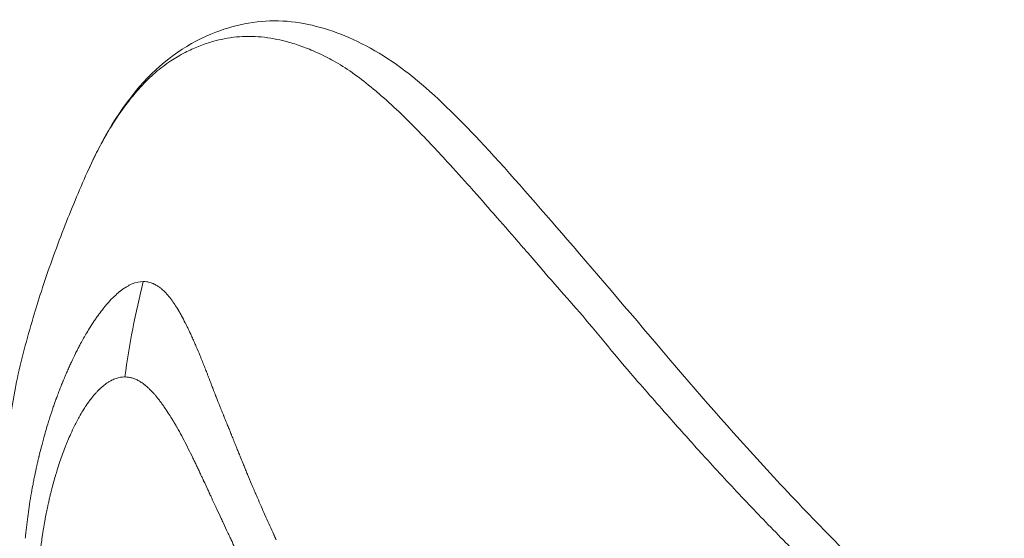
# Model space of a CAD drawing. Units: millimetres. Extents: x -2509 to 7778, y -4707 to 8421.
# Drawn here: x -662 to -633, y 2205 to 2220 of the extents above; entities that cross this region are included whole.
import ezdxf

# ---------------------------------------------------------------- set-up
doc = ezdxf.new("R2010")
doc.units = ezdxf.units.MM
doc.header["$LTSCALE"] = 1000
doc.layers.add('1 EQUIPMENT', color=7, linetype='Continuous', lineweight=18)

# ---------------------------------------------------------------- blocks, each defined once
blk = doc.blocks.new('SGM 1007A')
at = {"layer": '1 EQUIPMENT', "color": 0, "linetype": 'Continuous', "lineweight": 0}
blk.add_ellipse((-650.314, 2208.626), major_axis=(-2.089, -14.466), ratio=0.577288, start_param=-1.751302, end_param=-1.556453, dxfattribs=at)
at = {"layer": '1 EQUIPMENT', "color": 0, "linetype": 'Continuous', "lineweight": 0, "extrusion": (0, 0, -1)}
blk.add_ellipse((-629.272, 2142.849), major_axis=(31.568, -63.721), ratio=0.111572, start_param=2.961912, end_param=2.966839, dxfattribs=at)
at = {"layer": '1 EQUIPMENT', "color": 0, "linetype": 'Continuous', "lineweight": 0}
for points, knots in [([(-659.793, 2215.591), (-659.357, 2216.571), (-658.821, 2217.486), (-657.54, 2218.898), (-656.801, 2219.394), (-655.426, 2219.923), (-654.752, 2220.051), (-653.422, 2219.975), (-652.78, 2219.798), (-651.477, 2219.236), (-650.799, 2218.81), (-649.496, 2217.726), (-648.856, 2217.079), (-647.42, 2215.536), (-646.615, 2214.609), (-644.824, 2212.53), (-643.818, 2211.354), (-641.817, 2208.991), (-640.809, 2207.848), (-638.663, 2205.532), (-637.512, 2204.353), (-635.189, 2202.153), (-634.014, 2201.118), (-631.66, 2199.228), (-630.473, 2198.36), (-628.091, 2196.807), (-626.895, 2196.112), (-624.447, 2194.913), (-623.18, 2194.406), (-620.463, 2193.553), (-618.999, 2193.231), (-616.511, 2192.914), (-615.484, 2192.848), (-614.46, 2192.848)], [0.00005, 0.00005, 0.00005, 0.00005, 5.046881, 5.046881, 9.582842, 9.582842, 13.233123, 13.233123, 16.787344, 16.787344, 20.605631, 20.605631, 24.473337, 24.473337, 29.169053, 29.169053, 34.518815, 34.518815, 39.368775, 39.368775, 44.353948, 44.353948, 49.009156, 49.009156, 53.439894, 53.439894, 57.802091, 57.802091, 62.226466, 62.226466, 67.174501, 67.174501, 70.627409, 70.627409, 70.627409, 70.627409]), ([(-659.793, 2215.591), (-659.746, 2215.697), (-659.697, 2215.803), (-659.562, 2216.085), (-659.473, 2216.26), (-659.347, 2216.494), (-659.312, 2216.556), (-659.147, 2216.848), (-659.01, 2217.07), (-658.848, 2217.309), (-658.83, 2217.335), (-658.68, 2217.549), (-658.544, 2217.727), (-658.363, 2217.94), (-658.325, 2217.984), (-658.147, 2218.183), (-658.003, 2218.328), (-657.835, 2218.477), (-657.818, 2218.492), (-657.654, 2218.634), (-657.504, 2218.746), (-657.288, 2218.89), (-657.224, 2218.93), (-657.084, 2219.012), (-657.008, 2219.054), (-656.802, 2219.161), (-656.671, 2219.22), (-656.414, 2219.322), (-656.288, 2219.366), (-656.14, 2219.409), (-656.119, 2219.415), (-655.998, 2219.449), (-655.897, 2219.473), (-655.676, 2219.517), (-655.556, 2219.535), (-655.315, 2219.559), (-655.195, 2219.565), (-654.954, 2219.565), (-654.833, 2219.559), (-654.585, 2219.535), (-654.46, 2219.517), (-654.226, 2219.473), (-654.118, 2219.449), (-653.987, 2219.415), (-653.964, 2219.409), (-653.804, 2219.366), (-653.666, 2219.322), (-653.38, 2219.22), (-653.232, 2219.16), (-652.997, 2219.054), (-652.91, 2219.012), (-652.749, 2218.93), (-652.675, 2218.89), (-652.421, 2218.747), (-652.241, 2218.634), (-652.039, 2218.492), (-652.017, 2218.477), (-651.809, 2218.328), (-651.623, 2218.183), (-651.384, 2217.985), (-651.331, 2217.94), (-651.083, 2217.728), (-650.886, 2217.549), (-650.661, 2217.335), (-650.634, 2217.309), (-650.387, 2217.07), (-650.167, 2216.848), (-649.887, 2216.556), (-649.827, 2216.494), (-649.606, 2216.26), (-649.444, 2216.085), (-649.058, 2215.664), (-648.833, 2215.414), (-648.599, 2215.152), (-648.593, 2215.145), (-648.366, 2214.89), (-648.144, 2214.638), (-647.689, 2214.118), (-647.456, 2213.851), (-647.14, 2213.487), (-647.059, 2213.393), (-646.822, 2213.121), (-646.667, 2212.941), (-646.27, 2212.481), (-646.027, 2212.201), (-645.541, 2211.653), (-645.297, 2211.374), (-644.922, 2210.92), (-644.793, 2210.764), (-644.422, 2210.315), (-644.176, 2210.022), (-643.562, 2209.31), (-643.186, 2208.882), (-642.476, 2208.079), (-642.146, 2207.71), (-641.766, 2207.292), (-641.721, 2207.243), (-641.306, 2206.789), (-640.929, 2206.383), (-640.17, 2205.582), (-639.789, 2205.188), (-639.022, 2204.41), (-638.637, 2204.027), (-637.86, 2203.272), (-637.469, 2202.9), (-636.68, 2202.168), (-636.282, 2201.808), (-635.481, 2201.101), (-635.077, 2200.754), (-634.43, 2200.212), (-634.189, 2200.014), (-633.778, 2199.681), (-633.609, 2199.546), (-633.026, 2199.086), (-632.61, 2198.767), (-631.771, 2198.144), (-631.347, 2197.841), (-630.493, 2197.252), (-630.063, 2196.966), (-629.094, 2196.349), (-628.554, 2196.022), (-627.463, 2195.397), (-626.918, 2195.104), (-625.822, 2194.555), (-625.266, 2194.297), (-624.146, 2193.82), (-623.58, 2193.599), (-622.442, 2193.197), (-621.871, 2193.016), (-620.727, 2192.693), (-620.154, 2192.551), (-619.009, 2192.307), (-618.437, 2192.204), (-617.299, 2192.038), (-616.732, 2191.974), (-615.606, 2191.884), (-615.047, 2191.857), (-613.938, 2191.841), (-613.388, 2191.851), (-612.3, 2191.905), (-611.761, 2191.949), (-610.7, 2192.071), (-610.177, 2192.148), (-609.149, 2192.331), (-608.644, 2192.438), (-607.656, 2192.677), (-607.172, 2192.81), (-606.646, 2192.971), (-606.602, 2192.984), (-606.557, 2192.998)], [-9.966859, -9.966859, -9.966859, -9.966859, -9.911061, -9.911061, -9.815991, -9.815991, -9.780882, -9.780882, -9.650469, -9.650469, -9.634137, -9.634137, -9.517019, -9.517019, -9.48584, -9.48584, -9.374195, -9.374195, -9.361239, -9.361239, -9.252996, -9.252996, -9.208046, -9.208046, -9.155247, -9.155247, -9.065644, -9.065644, -8.98129, -8.98129, -8.967503, -8.967503, -8.901036, -8.901036, -8.823752, -8.823752, -8.748035, -8.748035, -8.672347, -8.672347, -8.595048, -8.595048, -8.528569, -8.528569, -8.51475, -8.51475, -8.430405, -8.430405, -8.340557, -8.340557, -8.288015, -8.288015, -8.243101, -8.243101, -8.13483, -8.13483, -8.121881, -8.121881, -8.010228, -8.010228, -7.979044, -7.979044, -7.861937, -7.861937, -7.845598, -7.845598, -7.715185, -7.715185, -7.680074, -7.680074, -7.585011, -7.585011, -7.454954, -7.454954, -7.451404, -7.451404, -7.325314, -7.325314, -7.196316, -7.196316, -7.151929, -7.151929, -7.067877, -7.067877, -6.939539, -6.939539, -6.81446, -6.81446, -6.749626, -6.749626, -6.627776, -6.627776, -6.446707, -6.446707, -6.29415, -6.29415, -6.273782, -6.273782, -6.106071, -6.106071, -5.942649, -5.942649, -5.782755, -5.782755, -5.625342, -5.625342, -5.469852, -5.469852, -5.315739, -5.315739, -5.225328, -5.225328, -5.162611, -5.162611, -5.009887, -5.009887, -4.856907, -4.856907, -4.703538, -4.703538, -4.513603, -4.513603, -4.321431, -4.321431, -4.126474, -4.126474, -3.931302, -3.931302, -3.736922, -3.736922, -3.543867, -3.543867, -3.352684, -3.352684, -3.163772, -3.163772, -2.977424, -2.977424, -2.793818, -2.793818, -2.613165, -2.613165, -2.436152, -2.436152, -2.263627, -2.263627, -2.09583, -2.09583, -2.080283, -2.080283, -2.080283, -2.080283]), ([(-648.828, 2184.132), (-650.108, 2184.86), (-651.343, 2185.651), (-653.106, 2186.934), (-653.665, 2187.366), (-654.982, 2188.451), (-655.711, 2189.115), (-656.929, 2190.324), (-657.474, 2190.906), (-658.768, 2192.462), (-659.461, 2193.492), (-660.506, 2195.445), (-660.914, 2196.394), (-661.649, 2198.562), (-661.938, 2199.803), (-662.312, 2202.401), (-662.382, 2203.771), (-662.297, 2206.579), (-662.142, 2208.015), (-661.791, 2209.796), (-661.718, 2210.112), (-661.549, 2210.745), (-661.459, 2211.052), (-661.292, 2211.612), (-661.214, 2211.868), (-660.932, 2212.736), (-660.712, 2213.349), (-660.261, 2214.507), (-660.032, 2215.054), (-659.793, 2215.591)], [0, 0, 0, 0, 4.457423, 4.457423, 6.569657, 6.569657, 9.581949, 9.581949, 12.149778, 12.149778, 15.923828, 15.923828, 19.231177, 19.231177, 23.338729, 23.338729, 27.715403, 27.715403, 32.246999, 32.246999, 33.212182, 33.212182, 34.217844, 34.217844, 35.026763, 35.026763, 36.980833, 36.980833, 38.75503, 38.75503, 38.75503, 38.75503]), ([(-661.596, 2204.987), (-661.573, 2205.21), (-661.547, 2205.418), (-661.507, 2205.712), (-661.493, 2205.806), (-661.472, 2205.944), (-661.465, 2205.989), (-661.454, 2206.055), (-661.45, 2206.077), (-661.445, 2206.11), (-661.443, 2206.12), (-661.44, 2206.137), (-661.439, 2206.142), (-661.437, 2206.153), (-661.437, 2206.157), (-661.418, 2206.264), (-661.4, 2206.363), (-661.373, 2206.508), (-661.364, 2206.556), (-661.345, 2206.652), (-661.335, 2206.701), (-661.307, 2206.836), (-661.287, 2206.93), (-661.262, 2207.04), (-661.259, 2207.054), (-661.248, 2207.102), (-661.24, 2207.137), (-661.226, 2207.197), (-661.22, 2207.222), (-661.211, 2207.26), (-661.208, 2207.273), (-661.203, 2207.291), (-661.202, 2207.298), (-661.199, 2207.31), (-661.197, 2207.318), (-661.177, 2207.401), (-661.155, 2207.488), (-661.118, 2207.63), (-661.105, 2207.68), (-661.084, 2207.757), (-661.077, 2207.784), (-661.066, 2207.824), (-661.062, 2207.837), (-661.057, 2207.858), (-661.054, 2207.868), (-661.051, 2207.878), (-661.049, 2207.885), (-661.049, 2207.887), (-661.028, 2207.961), (-661.01, 2208.023), (-660.97, 2208.163), (-660.949, 2208.232), (-660.918, 2208.333), (-660.907, 2208.369), (-660.894, 2208.409), (-660.89, 2208.421), (-660.886, 2208.434), (-660.885, 2208.438), (-660.883, 2208.443), (-660.883, 2208.445), (-660.882, 2208.447), (-660.882, 2208.447), (-660.882, 2208.448), (-660.882, 2208.449), (-660.881, 2208.449), (-660.881, 2208.45), (-660.846, 2208.56), (-660.813, 2208.66), (-660.766, 2208.797), (-660.751, 2208.84), (-660.73, 2208.901), (-660.723, 2208.921), (-660.712, 2208.95), (-660.709, 2208.96), (-660.704, 2208.974), (-660.702, 2208.979), (-660.698, 2208.988), (-660.697, 2208.991), (-660.688, 2209.017), (-660.68, 2209.037), (-660.663, 2209.083), (-660.654, 2209.109), (-660.636, 2209.156), (-660.627, 2209.179), (-660.61, 2209.223), (-660.602, 2209.244), (-660.576, 2209.313), (-660.558, 2209.357), (-660.531, 2209.424), (-660.522, 2209.446), (-660.508, 2209.479), (-660.504, 2209.49), (-660.497, 2209.506), (-660.495, 2209.511), (-660.49, 2209.522), (-660.489, 2209.527), (-660.464, 2209.586), (-660.443, 2209.634), (-660.415, 2209.7), (-660.406, 2209.721), (-660.393, 2209.751), (-660.389, 2209.76), (-660.383, 2209.774), (-660.381, 2209.779), (-660.377, 2209.788), (-660.375, 2209.792), (-660.353, 2209.842), (-660.334, 2209.886), (-660.303, 2209.953), (-660.292, 2209.977), (-660.273, 2210.019), (-660.264, 2210.039), (-660.217, 2210.139), (-660.177, 2210.222), (-660.115, 2210.347), (-660.094, 2210.388), (-660.061, 2210.451), (-660.051, 2210.472), (-660.029, 2210.514), (-660.018, 2210.533), (-659.948, 2210.666), (-659.889, 2210.771), (-659.795, 2210.931), (-659.76, 2210.99), (-659.678, 2211.121), (-659.632, 2211.192), (-659.563, 2211.294), (-659.541, 2211.327), (-659.506, 2211.376), (-659.495, 2211.392), (-659.478, 2211.415), (-659.47, 2211.427), (-659.461, 2211.439), (-659.456, 2211.446), (-659.453, 2211.449), (-659.405, 2211.516), (-659.36, 2211.574), (-659.252, 2211.709), (-659.19, 2211.781), (-659.075, 2211.905), (-659.023, 2211.957), (-658.945, 2212.029), (-658.92, 2212.052), (-658.881, 2212.085), (-658.869, 2212.096), (-658.85, 2212.111), (-658.843, 2212.116), (-658.831, 2212.126), (-658.825, 2212.131), (-658.793, 2212.155), (-658.769, 2212.174), (-658.713, 2212.213), (-658.681, 2212.233), (-658.622, 2212.269), (-658.594, 2212.284), (-658.553, 2212.305), (-658.539, 2212.312), (-658.512, 2212.325), (-658.499, 2212.331), (-658.37, 2212.385), (-658.26, 2212.409), (-658.154, 2212.41)], [0, 0, 0, 0, 0.0625, 0.0625, 0.09375, 0.09375, 0.109375, 0.109375, 0.117187, 0.117187, 0.121094, 0.121094, 0.123047, 0.123047, 0.125, 0.125, 0.15625, 0.15625, 0.171875, 0.171875, 0.1875, 0.1875, 0.21875, 0.21875, 0.223214, 0.223214, 0.234375, 0.234375, 0.242187, 0.242187, 0.246094, 0.246094, 0.248047, 0.248047, 0.25, 0.25, 0.28125, 0.28125, 0.296875, 0.296875, 0.304687, 0.304687, 0.308594, 0.308594, 0.310547, 0.311523, 0.311523, 0.3125, 0.3125, 0.325004, 0.325004, 0.34375, 0.34375, 0.359375, 0.359375, 0.367187, 0.367187, 0.371094, 0.371094, 0.373047, 0.373047, 0.374023, 0.374023, 0.374512, 0.374512, 0.375, 0.375, 0.40625, 0.40625, 0.421875, 0.421875, 0.429687, 0.429687, 0.433594, 0.433594, 0.435547, 0.435547, 0.4375, 0.4375, 0.444295, 0.444295, 0.453125, 0.453125, 0.460937, 0.460937, 0.46875, 0.46875, 0.484375, 0.484375, 0.492187, 0.492187, 0.496094, 0.496094, 0.498047, 0.498047, 0.5, 0.5, 0.515625, 0.515625, 0.523437, 0.523437, 0.527344, 0.527344, 0.529297, 0.529297, 0.53125, 0.53125, 0.546875, 0.546875, 0.555438, 0.555438, 0.5625, 0.5625, 0.59375, 0.59375, 0.609375, 0.609375, 0.617187, 0.617187, 0.625, 0.625, 0.663963, 0.663963, 0.6875, 0.6875, 0.71875, 0.71875, 0.734375, 0.734375, 0.742187, 0.742187, 0.746094, 0.748047, 0.748047, 0.75, 0.75, 0.775839, 0.775839, 0.8125, 0.8125, 0.84375, 0.84375, 0.859375, 0.859375, 0.867187, 0.867187, 0.871094, 0.871094, 0.875, 0.875, 0.888637, 0.888637, 0.90625, 0.90625, 0.921875, 0.921875, 0.929687, 0.929687, 0.9375, 0.9375, 1, 1, 1, 1]), ([(-658.154, 2212.41), (-658.121, 2212.409), (-658.087, 2212.407), (-658.054, 2212.402), (-658.036, 2212.399), (-658.017, 2212.395), (-657.999, 2212.391), (-657.973, 2212.385), (-657.947, 2212.377), (-657.921, 2212.369), (-657.909, 2212.364), (-657.896, 2212.359), (-657.883, 2212.354), (-657.875, 2212.351), (-657.867, 2212.347), (-657.859, 2212.344), (-657.857, 2212.343), (-657.856, 2212.342), (-657.854, 2212.342), (-657.852, 2212.34), (-657.849, 2212.339), (-657.847, 2212.338), (-657.843, 2212.336), (-657.838, 2212.334), (-657.834, 2212.332), (-657.802, 2212.317), (-657.77, 2212.299), (-657.738, 2212.279), (-657.726, 2212.271), (-657.713, 2212.262), (-657.7, 2212.253), (-657.676, 2212.237), (-657.653, 2212.219), (-657.629, 2212.2), (-657.626, 2212.197), (-657.622, 2212.194), (-657.619, 2212.191), (-657.611, 2212.184), (-657.603, 2212.177), (-657.595, 2212.17), (-657.593, 2212.169), (-657.592, 2212.168), (-657.59, 2212.166), (-657.586, 2212.162), (-657.581, 2212.159), (-657.577, 2212.155), (-657.573, 2212.151), (-657.568, 2212.147), (-657.564, 2212.143), (-657.563, 2212.141), (-657.561, 2212.14), (-657.56, 2212.139), (-657.517, 2212.098), (-657.474, 2212.053), (-657.431, 2212.003), (-657.422, 2211.991), (-657.412, 2211.979), (-657.402, 2211.967), (-657.383, 2211.944), (-657.364, 2211.92), (-657.345, 2211.894), (-657.334, 2211.881), (-657.324, 2211.867), (-657.314, 2211.852), (-657.279, 2211.805), (-657.245, 2211.755), (-657.211, 2211.701), (-657.204, 2211.691), (-657.198, 2211.681), (-657.191, 2211.67), (-657.183, 2211.657), (-657.174, 2211.643), (-657.166, 2211.63), (-657.154, 2211.61), (-657.142, 2211.589), (-657.129, 2211.569), (-657.128, 2211.566), (-657.126, 2211.563), (-657.124, 2211.56), (-657.116, 2211.546), (-657.107, 2211.531), (-657.098, 2211.516), (-657.093, 2211.507), (-657.088, 2211.498), (-657.083, 2211.489), (-657.08, 2211.484), (-657.078, 2211.479), (-657.075, 2211.475), (-657.073, 2211.47), (-657.07, 2211.465), (-657.067, 2211.461), (-657.057, 2211.442), (-657.046, 2211.423), (-657.036, 2211.403), (-657.002, 2211.341), (-656.967, 2211.275), (-656.932, 2211.205), (-656.929, 2211.2), (-656.927, 2211.195), (-656.924, 2211.19), (-656.903, 2211.147), (-656.881, 2211.102), (-656.858, 2211.056), (-656.83, 2210.997), (-656.8, 2210.935), (-656.771, 2210.871), (-656.764, 2210.855), (-656.756, 2210.839), (-656.749, 2210.823), (-656.73, 2210.782), (-656.711, 2210.741), (-656.692, 2210.698), (-656.689, 2210.69), (-656.685, 2210.681), (-656.681, 2210.673), (-656.676, 2210.66), (-656.67, 2210.647), (-656.664, 2210.633), (-656.66, 2210.624), (-656.656, 2210.614), (-656.651, 2210.605), (-656.65, 2210.601), (-656.648, 2210.597), (-656.646, 2210.593), (-656.642, 2210.584), (-656.639, 2210.576), (-656.635, 2210.567), (-656.598, 2210.484), (-656.562, 2210.4), (-656.528, 2210.317), (-656.511, 2210.276), (-656.493, 2210.235), (-656.477, 2210.194), (-656.466, 2210.168), (-656.456, 2210.143), (-656.446, 2210.118), (-656.44, 2210.103), (-656.433, 2210.088), (-656.427, 2210.073), (-656.418, 2210.049), (-656.408, 2210.024), (-656.398, 2210), (-656.395, 2209.991), (-656.391, 2209.982), (-656.387, 2209.972), (-656.367, 2209.921), (-656.347, 2209.869), (-656.326, 2209.817), (-656.323, 2209.81), (-656.321, 2209.802), (-656.318, 2209.795), (-656.315, 2209.789), (-656.313, 2209.782), (-656.311, 2209.776), (-656.299, 2209.747), (-656.287, 2209.717), (-656.276, 2209.687), (-656.265, 2209.657), (-656.253, 2209.627), (-656.242, 2209.597), (-656.236, 2209.583), (-656.231, 2209.568), (-656.225, 2209.554), (-656.209, 2209.51), (-656.192, 2209.466), (-656.175, 2209.422), (-656.167, 2209.4), (-656.158, 2209.378), (-656.15, 2209.355), (-656.146, 2209.344), (-656.141, 2209.333), (-656.137, 2209.322), (-656.133, 2209.312), (-656.13, 2209.304), (-656.126, 2209.294), (-656.121, 2209.279), (-656.114, 2209.263), (-656.109, 2209.248), (-656.106, 2209.242), (-656.104, 2209.236), (-656.102, 2209.23), (-656.091, 2209.203), (-656.081, 2209.177), (-656.071, 2209.152), (-656.062, 2209.127), (-656.053, 2209.103), (-656.044, 2209.08), (-656.041, 2209.073), (-656.038, 2209.065), (-656.035, 2209.058), (-656.03, 2209.045), (-656.025, 2209.033), (-656.021, 2209.022), (-656.006, 2208.984), (-655.991, 2208.946), (-655.975, 2208.906), (-655.97, 2208.894), (-655.965, 2208.882), (-655.96, 2208.87), (-655.948, 2208.839), (-655.935, 2208.807), (-655.921, 2208.773), (-655.903, 2208.728), (-655.884, 2208.68), (-655.864, 2208.63), (-655.854, 2208.605), (-655.844, 2208.58), (-655.833, 2208.554), (-655.828, 2208.541), (-655.823, 2208.528), (-655.817, 2208.514), (-655.814, 2208.508), (-655.812, 2208.501), (-655.809, 2208.494), (-655.808, 2208.491), (-655.806, 2208.488), (-655.805, 2208.484), (-655.804, 2208.481), (-655.801, 2208.476), (-655.801, 2208.474), (-655.798, 2208.468), (-655.798, 2208.467), (-655.796, 2208.462), (-655.793, 2208.454), (-655.789, 2208.445), (-655.784, 2208.434), (-655.776, 2208.414), (-655.767, 2208.391), (-655.755, 2208.362), (-655.747, 2208.343), (-655.739, 2208.322), (-655.729, 2208.299), (-655.714, 2208.263), (-655.698, 2208.221), (-655.679, 2208.174), (-655.674, 2208.162), (-655.668, 2208.149), (-655.663, 2208.136), (-655.656, 2208.118), (-655.648, 2208.099), (-655.64, 2208.079), (-655.634, 2208.065), (-655.628, 2208.05), (-655.622, 2208.034), (-655.615, 2208.016), (-655.607, 2207.998), (-655.599, 2207.978), (-655.596, 2207.969), (-655.592, 2207.959), (-655.588, 2207.949), (-655.586, 2207.944), (-655.584, 2207.939), (-655.582, 2207.934), (-655.58, 2207.929), (-655.577, 2207.922), (-655.575, 2207.919), (-655.555, 2207.868), (-655.535, 2207.818), (-655.515, 2207.77), (-655.513, 2207.764), (-655.51, 2207.758), (-655.508, 2207.752), (-655.488, 2207.703), (-655.469, 2207.656), (-655.451, 2207.611), (-655.432, 2207.564), (-655.414, 2207.518), (-655.396, 2207.475), (-655.388, 2207.454), (-655.379, 2207.433), (-655.371, 2207.413), (-655.368, 2207.406), (-655.366, 2207.4), (-655.363, 2207.393), (-655.362, 2207.39), (-655.36, 2207.386), (-655.359, 2207.382), (-655.357, 2207.377), (-655.355, 2207.372), (-655.353, 2207.368), (-655.351, 2207.363), (-655.349, 2207.359), (-655.347, 2207.353), (-655.341, 2207.34), (-655.336, 2207.327), (-655.331, 2207.314), (-655.329, 2207.309), (-655.327, 2207.304), (-655.324, 2207.298), (-655.3, 2207.237), (-655.275, 2207.176), (-655.251, 2207.117), (-655.244, 2207.101), (-655.237, 2207.084), (-655.231, 2207.068), (-655.229, 2207.063), (-655.227, 2207.059), (-655.226, 2207.055), (-655.209, 2207.015), (-655.193, 2206.977), (-655.178, 2206.938), (-655.174, 2206.93), (-655.171, 2206.922), (-655.168, 2206.914), (-655.158, 2206.891), (-655.149, 2206.868), (-655.14, 2206.846), (-655.132, 2206.827), (-655.124, 2206.809), (-655.116, 2206.789), (-655.115, 2206.786), (-655.113, 2206.783), (-655.112, 2206.779), (-655.073, 2206.686), (-655.034, 2206.592), (-654.993, 2206.495), (-654.973, 2206.447), (-654.952, 2206.398), (-654.931, 2206.349), (-654.921, 2206.324), (-654.91, 2206.3), (-654.9, 2206.275), (-654.894, 2206.262), (-654.889, 2206.25), (-654.884, 2206.237), (-654.881, 2206.231), (-654.878, 2206.225), (-654.876, 2206.218), (-654.873, 2206.212), (-654.87, 2206.205), (-654.868, 2206.2), (-654.844, 2206.146), (-654.821, 2206.09), (-654.796, 2206.034), (-654.762, 2205.954), (-654.726, 2205.872), (-654.689, 2205.788), (-654.653, 2205.706), (-654.615, 2205.621), (-654.577, 2205.534), (-654.539, 2205.451), (-654.501, 2205.365), (-654.461, 2205.276), (-654.424, 2205.196), (-654.387, 2205.113), (-654.348, 2205.029)], [0, 0, 0, 0, 0.0200194, 0.0200194, 0.0200194, 0.03125, 0.03125, 0.03125, 0.046875, 0.046875, 0.046875, 0.0546875, 0.0546875, 0.0546875, 0.059608, 0.059608, 0.059608, 0.0605637, 0.0605637, 0.0605637, 0.0620612, 0.0620612, 0.0620612, 0.0647352, 0.0647352, 0.0647352, 0.085366, 0.085366, 0.085366, 0.09375, 0.09375, 0.09375, 0.109375, 0.109375, 0.109375, 0.1118243, 0.1118243, 0.1118243, 0.1171875, 0.1171875, 0.1171875, 0.1182005, 0.1182005, 0.1182005, 0.1210937, 0.1210937, 0.1210937, 0.1239495, 0.1239495, 0.1239495, 0.125, 0.125, 0.125, 0.1574728, 0.1574728, 0.1574728, 0.1650195, 0.1650195, 0.1650195, 0.1795821, 0.1795821, 0.1795821, 0.1875, 0.1875, 0.1875, 0.2136731, 0.2136731, 0.2136731, 0.21875, 0.21875, 0.21875, 0.2250849, 0.2250849, 0.2250849, 0.234375, 0.234375, 0.234375, 0.2356198, 0.2356198, 0.2356198, 0.2421875, 0.2421875, 0.2421875, 0.2460937, 0.2460937, 0.2460937, 0.2480469, 0.2480469, 0.2480469, 0.25, 0.25, 0.25, 0.2597053, 0.2597053, 0.2597053, 0.290934, 0.290934, 0.290934, 0.2931702, 0.2931702, 0.2931702, 0.3125, 0.3125, 0.3125, 0.3375786, 0.3375786, 0.3375786, 0.34375, 0.34375, 0.34375, 0.359375, 0.359375, 0.359375, 0.3623826, 0.3623826, 0.3623826, 0.3671875, 0.3671875, 0.3671875, 0.3705228, 0.3705228, 0.3705228, 0.3718716, 0.3718716, 0.3718716, 0.375, 0.375, 0.375, 0.40625, 0.40625, 0.40625, 0.421875, 0.421875, 0.421875, 0.4317404, 0.4317404, 0.4317404, 0.4375, 0.4375, 0.4375, 0.4464786, 0.4464786, 0.4464786, 0.4498933, 0.4498933, 0.4498933, 0.46875, 0.46875, 0.46875, 0.4714802, 0.4714802, 0.4714802, 0.4736575, 0.4736575, 0.4736575, 0.484375, 0.484375, 0.484375, 0.4948941, 0.4948941, 0.4948941, 0.499962, 0.499962, 0.499962, 0.515625, 0.515625, 0.515625, 0.5234375, 0.5234375, 0.5234375, 0.5273437, 0.5273437, 0.5273437, 0.5305535, 0.5305535, 0.5305535, 0.5355137, 0.5355137, 0.5355137, 0.5374615, 0.5374615, 0.5374615, 0.5462162, 0.5462162, 0.5462162, 0.5546875, 0.5546875, 0.5546875, 0.5574677, 0.5574677, 0.5574677, 0.5620822, 0.5620822, 0.5620822, 0.5776784, 0.5776784, 0.5776784, 0.5821785, 0.5821785, 0.5821785, 0.59375, 0.59375, 0.59375, 0.609375, 0.609375, 0.609375, 0.6171875, 0.6171875, 0.6171875, 0.6210937, 0.6210937, 0.6210937, 0.6230469, 0.6230469, 0.6230469, 0.6240234, 0.6240234, 0.6240234, 0.6249388, 0.6249388, 0.6249388, 0.6289808, 0.6289808, 0.6289808, 0.636164, 0.636164, 0.636164, 0.6483481, 0.6483481, 0.6483481, 0.65625, 0.65625, 0.65625, 0.6685932, 0.6685932, 0.6685932, 0.671875, 0.671875, 0.671875, 0.6763389, 0.6763389, 0.6763389, 0.6796875, 0.6796875, 0.6796875, 0.6835937, 0.6835937, 0.6835937, 0.6855469, 0.6855469, 0.6855469, 0.6865234, 0.6865234, 0.6865234, 0.6875, 0.6875, 0.6875, 0.7019918, 0.7019918, 0.7019918, 0.703835, 0.703835, 0.703835, 0.71875, 0.71875, 0.71875, 0.734375, 0.734375, 0.734375, 0.7421875, 0.7421875, 0.7421875, 0.744655, 0.744655, 0.744655, 0.7460937, 0.7460937, 0.7460937, 0.7480469, 0.7480469, 0.7480469, 0.75, 0.75, 0.75, 0.7539449, 0.7539449, 0.7539449, 0.7556038, 0.7556038, 0.7556038, 0.7745325, 0.7745325, 0.7745325, 0.7799023, 0.7799023, 0.7799023, 0.78125, 0.78125, 0.78125, 0.7941736, 0.7941736, 0.7941736, 0.796875, 0.796875, 0.796875, 0.8046875, 0.8046875, 0.8046875, 0.8113284, 0.8113284, 0.8113284, 0.8125, 0.8125, 0.8125, 0.84375, 0.84375, 0.84375, 0.859375, 0.859375, 0.859375, 0.8671875, 0.8671875, 0.8671875, 0.8710937, 0.8710937, 0.8710937, 0.8730469, 0.8730469, 0.8730469, 0.875, 0.875, 0.875, 0.8947617, 0.8947617, 0.8947617, 0.9226745, 0.9226745, 0.9226745, 0.9498735, 0.9498735, 0.9498735, 0.9761091, 0.9761091, 0.9761091, 1, 1, 1, 1]), ([(-658.694, 2209.624), (-658.78, 2209.624), (-658.865, 2209.61), (-658.993, 2209.566), (-659.036, 2209.548), (-659.088, 2209.521), (-659.097, 2209.516), (-659.119, 2209.505), (-659.131, 2209.498), (-659.154, 2209.484), (-659.164, 2209.478), (-659.186, 2209.464), (-659.198, 2209.456), (-659.247, 2209.423), (-659.286, 2209.393), (-659.347, 2209.343), (-659.368, 2209.325), (-659.399, 2209.297), (-659.409, 2209.287), (-659.425, 2209.272), (-659.43, 2209.267), (-659.441, 2209.257), (-659.447, 2209.251), (-659.467, 2209.232), (-659.482, 2209.216), (-659.519, 2209.178), (-659.54, 2209.155), (-659.58, 2209.109), (-659.6, 2209.086), (-659.63, 2209.05), (-659.64, 2209.038), (-659.655, 2209.019), (-659.66, 2209.013), (-659.668, 2209.003), (-659.67, 2209), (-659.675, 2208.993), (-659.679, 2208.989), (-659.71, 2208.949), (-659.742, 2208.906), (-659.795, 2208.83), (-659.814, 2208.803), (-659.839, 2208.765), (-659.846, 2208.755), (-659.856, 2208.74), (-659.859, 2208.735), (-659.868, 2208.721), (-659.873, 2208.713), (-659.883, 2208.697), (-659.889, 2208.688), (-659.929, 2208.625), (-659.963, 2208.568), (-660.012, 2208.482), (-660.028, 2208.454), (-660.052, 2208.411), (-660.059, 2208.397), (-660.075, 2208.369), (-660.081, 2208.356), (-660.115, 2208.293), (-660.139, 2208.244), (-660.201, 2208.119), (-660.238, 2208.042), (-660.301, 2207.9), (-660.329, 2207.836), (-660.37, 2207.739), (-660.383, 2207.707), (-660.402, 2207.659), (-660.409, 2207.642), (-660.422, 2207.61), (-660.427, 2207.596), (-660.489, 2207.437), (-660.54, 2207.295), (-660.616, 2207.073), (-660.642, 2206.993), (-660.685, 2206.855), (-660.702, 2206.797), (-660.76, 2206.603), (-660.799, 2206.461), (-660.845, 2206.281), (-660.853, 2206.248), (-660.872, 2206.173), (-660.882, 2206.131), (-660.901, 2206.051), (-660.909, 2206.013), (-660.922, 2205.955), (-660.927, 2205.935), (-660.933, 2205.906), (-660.935, 2205.896), (-660.94, 2205.877), (-660.942, 2205.866), (-660.969, 2205.741), (-660.993, 2205.62), (-661.021, 2205.47), (-661.026, 2205.446), (-661.044, 2205.345), (-661.058, 2205.267), (-661.077, 2205.148), (-661.083, 2205.108), (-661.093, 2205.047), (-661.096, 2205.026), (-661.102, 2204.985), (-661.106, 2204.963), (-661.118, 2204.882), (-661.126, 2204.82), (-661.168, 2204.513), (-661.196, 2204.262), (-661.218, 2204.007)], [0, 0, 0, 0, 0.0625, 0.0625, 0.09375, 0.09375, 0.1005216, 0.1005216, 0.109375, 0.109375, 0.1171875, 0.1171875, 0.125, 0.125, 0.15625, 0.15625, 0.171875, 0.171875, 0.1796875, 0.1796875, 0.1835937, 0.1835937, 0.1875, 0.1875, 0.2012826, 0.2012826, 0.21875, 0.21875, 0.234375, 0.234375, 0.2421875, 0.2421875, 0.2460937, 0.2460937, 0.2480469, 0.2480469, 0.25, 0.25, 0.28125, 0.28125, 0.296875, 0.296875, 0.3019845, 0.3019845, 0.3046875, 0.3046875, 0.3085937, 0.3085937, 0.3125, 0.3125, 0.34375, 0.34375, 0.359375, 0.359375, 0.3671875, 0.3671875, 0.375, 0.375, 0.3993238, 0.3993238, 0.4375, 0.4375, 0.46875, 0.46875, 0.484375, 0.484375, 0.4921875, 0.4921875, 0.5, 0.5, 0.5625, 0.5625, 0.5989395, 0.5989395, 0.625, 0.625, 0.6875, 0.6875, 0.7014152, 0.7014152, 0.71875, 0.71875, 0.734375, 0.734375, 0.7421875, 0.7421875, 0.7460937, 0.7460937, 0.75, 0.75, 0.8023078, 0.8023078, 0.8125, 0.8125, 0.84375, 0.84375, 0.859375, 0.859375, 0.8671875, 0.8671875, 0.875, 0.875, 0.9002906, 0.9002906, 1, 1, 1, 1]), ([(-654.837, 2203.281), (-654.903, 2203.418), (-654.968, 2203.554), (-655.032, 2203.689), (-655.044, 2203.714), (-655.056, 2203.739), (-655.068, 2203.764), (-655.107, 2203.845), (-655.145, 2203.925), (-655.183, 2204.006), (-655.194, 2204.029), (-655.205, 2204.053), (-655.216, 2204.076), (-655.256, 2204.161), (-655.296, 2204.246), (-655.336, 2204.33), (-655.404, 2204.475), (-655.471, 2204.617), (-655.537, 2204.758), (-655.546, 2204.778), (-655.555, 2204.797), (-655.564, 2204.817), (-655.567, 2204.823), (-655.57, 2204.83), (-655.574, 2204.837), (-655.593, 2204.879), (-655.613, 2204.92), (-655.632, 2204.961), (-655.642, 2204.982), (-655.651, 2205.003), (-655.661, 2205.023), (-655.671, 2205.044), (-655.681, 2205.066), (-655.692, 2205.089), (-655.734, 2205.18), (-655.776, 2205.269), (-655.816, 2205.356), (-655.838, 2205.403), (-655.86, 2205.449), (-655.881, 2205.495), (-655.924, 2205.586), (-655.965, 2205.675), (-656.006, 2205.762), (-656.02, 2205.793), (-656.035, 2205.824), (-656.049, 2205.854), (-656.086, 2205.934), (-656.122, 2206.012), (-656.157, 2206.088), (-656.167, 2206.11), (-656.177, 2206.131), (-656.187, 2206.153), (-656.195, 2206.169), (-656.202, 2206.185), (-656.21, 2206.202), (-656.212, 2206.206), (-656.214, 2206.21), (-656.216, 2206.214), (-656.233, 2206.252), (-656.251, 2206.289), (-656.268, 2206.326), (-656.31, 2206.418), (-656.352, 2206.507), (-656.393, 2206.595), (-656.397, 2206.605), (-656.402, 2206.614), (-656.406, 2206.623), (-656.421, 2206.656), (-656.437, 2206.689), (-656.452, 2206.722), (-656.459, 2206.735), (-656.465, 2206.748), (-656.471, 2206.762), (-656.477, 2206.774), (-656.483, 2206.786), (-656.488, 2206.799), (-656.506, 2206.836), (-656.524, 2206.874), (-656.542, 2206.912), (-656.56, 2206.951), (-656.579, 2206.991), (-656.598, 2207.03), (-656.616, 2207.069), (-656.635, 2207.108), (-656.654, 2207.147), (-656.663, 2207.167), (-656.672, 2207.186), (-656.682, 2207.206), (-656.689, 2207.221), (-656.697, 2207.237), (-656.704, 2207.251), (-656.705, 2207.254), (-656.706, 2207.256), (-656.707, 2207.259), (-656.753, 2207.352), (-656.795, 2207.439), (-656.841, 2207.529), (-656.849, 2207.545), (-656.857, 2207.561), (-656.865, 2207.578), (-656.909, 2207.664), (-656.954, 2207.751), (-656.999, 2207.837), (-657.044, 2207.922), (-657.09, 2208.007), (-657.137, 2208.09), (-657.143, 2208.102), (-657.15, 2208.114), (-657.157, 2208.126), (-657.17, 2208.15), (-657.183, 2208.173), (-657.197, 2208.196), (-657.217, 2208.231), (-657.237, 2208.265), (-657.257, 2208.299), (-657.258, 2208.301), (-657.259, 2208.303), (-657.261, 2208.306), (-657.266, 2208.315), (-657.271, 2208.323), (-657.276, 2208.332), (-657.287, 2208.349), (-657.297, 2208.366), (-657.307, 2208.383), (-657.336, 2208.431), (-657.366, 2208.478), (-657.395, 2208.525), (-657.435, 2208.587), (-657.474, 2208.648), (-657.514, 2208.706), (-657.519, 2208.713), (-657.524, 2208.72), (-657.529, 2208.727), (-657.533, 2208.733), (-657.537, 2208.739), (-657.541, 2208.745), (-657.552, 2208.761), (-657.563, 2208.776), (-657.574, 2208.792), (-657.584, 2208.806), (-657.594, 2208.82), (-657.604, 2208.833), (-657.609, 2208.84), (-657.614, 2208.847), (-657.619, 2208.854), (-657.622, 2208.857), (-657.624, 2208.861), (-657.627, 2208.864), (-657.629, 2208.868), (-657.631, 2208.87), (-657.634, 2208.874), (-657.658, 2208.907), (-657.681, 2208.937), (-657.703, 2208.965), (-657.726, 2208.993), (-657.747, 2209.02), (-657.767, 2209.045), (-657.788, 2209.07), (-657.808, 2209.093), (-657.827, 2209.115), (-657.837, 2209.126), (-657.846, 2209.137), (-657.856, 2209.147), (-657.86, 2209.153), (-657.865, 2209.158), (-657.869, 2209.163), (-657.872, 2209.165), (-657.874, 2209.168), (-657.876, 2209.17), (-657.878, 2209.173), (-657.88, 2209.174), (-657.883, 2209.177), (-657.89, 2209.185), (-657.896, 2209.192), (-657.903, 2209.199), (-657.929, 2209.226), (-657.954, 2209.252), (-657.979, 2209.276), (-657.992, 2209.288), (-658.004, 2209.299), (-658.016, 2209.31), (-658.021, 2209.315), (-658.026, 2209.32), (-658.031, 2209.324), (-658.048, 2209.339), (-658.064, 2209.353), (-658.08, 2209.367), (-658.09, 2209.375), (-658.101, 2209.384), (-658.111, 2209.392), (-658.116, 2209.396), (-658.122, 2209.4), (-658.127, 2209.404), (-658.131, 2209.407), (-658.134, 2209.41), (-658.139, 2209.413), (-658.169, 2209.437), (-658.205, 2209.462), (-658.238, 2209.482), (-658.254, 2209.493), (-658.271, 2209.502), (-658.287, 2209.511), (-658.32, 2209.53), (-658.354, 2209.546), (-658.387, 2209.56), (-658.394, 2209.563), (-658.402, 2209.566), (-658.409, 2209.569), (-658.443, 2209.582), (-658.477, 2209.593), (-658.511, 2209.601), (-658.527, 2209.606), (-658.544, 2209.609), (-658.561, 2209.612), (-658.594, 2209.618), (-658.627, 2209.622), (-658.661, 2209.624), (-658.672, 2209.624), (-658.683, 2209.624), (-658.694, 2209.624)], [0, 0, 0, 0, 0.047986, 0.047986, 0.047986, 0.056955, 0.056955, 0.056955, 0.085771, 0.085771, 0.085771, 0.094243, 0.094243, 0.094243, 0.125, 0.125, 0.125, 0.177662, 0.177662, 0.177662, 0.184977, 0.184977, 0.184977, 0.1875, 0.1875, 0.1875, 0.203125, 0.203125, 0.203125, 0.210937, 0.210937, 0.210937, 0.21875, 0.21875, 0.21875, 0.25, 0.25, 0.25, 0.266894, 0.266894, 0.266894, 0.30047, 0.30047, 0.30047, 0.3125, 0.3125, 0.3125, 0.34375, 0.34375, 0.34375, 0.352856, 0.352856, 0.352856, 0.359375, 0.359375, 0.359375, 0.360894, 0.360894, 0.360894, 0.375, 0.375, 0.375, 0.410129, 0.410129, 0.410129, 0.413744, 0.413744, 0.413744, 0.427067, 0.427067, 0.427067, 0.432449, 0.432449, 0.432449, 0.4375, 0.4375, 0.4375, 0.452873, 0.452873, 0.452873, 0.46875, 0.46875, 0.46875, 0.484375, 0.484375, 0.484375, 0.492187, 0.492187, 0.492187, 0.498081, 0.498081, 0.498081, 0.499155, 0.499155, 0.499155, 0.538099, 0.538099, 0.538099, 0.54506, 0.54506, 0.54506, 0.582555, 0.582555, 0.582555, 0.619602, 0.619602, 0.619602, 0.625, 0.625, 0.625, 0.635347, 0.635347, 0.635347, 0.651023, 0.651023, 0.651023, 0.652153, 0.652153, 0.652153, 0.65625, 0.65625, 0.65625, 0.664305, 0.664305, 0.664305, 0.6875, 0.6875, 0.6875, 0.71875, 0.71875, 0.71875, 0.722472, 0.722472, 0.722472, 0.725847, 0.725847, 0.725847, 0.734375, 0.734375, 0.734375, 0.742187, 0.742187, 0.742187, 0.746094, 0.746094, 0.746094, 0.748047, 0.748047, 0.748047, 0.75, 0.75, 0.75, 0.765694, 0.765694, 0.765694, 0.78125, 0.78125, 0.78125, 0.796875, 0.796875, 0.796875, 0.804687, 0.804687, 0.804687, 0.808594, 0.808594, 0.808594, 0.810547, 0.810547, 0.810547, 0.8125, 0.8125, 0.8125, 0.817087, 0.817087, 0.817087, 0.834939, 0.834939, 0.834939, 0.84375, 0.84375, 0.84375, 0.847384, 0.847384, 0.847384, 0.859375, 0.859375, 0.859375, 0.867187, 0.867187, 0.867187, 0.871094, 0.871094, 0.871094, 0.874123, 0.874123, 0.874123, 0.896804, 0.896804, 0.896804, 0.908019, 0.908019, 0.908019, 0.930778, 0.930778, 0.930778, 0.93569, 0.93569, 0.93569, 0.958756, 0.958756, 0.958756, 0.970056, 0.970056, 0.970056, 0.992532, 0.992532, 0.992532, 1, 1, 1, 1])]:
    blk.add_open_spline(points, degree=3, knots=knots, dxfattribs=at)
blk.add_rational_spline([(-654.348, 2205.029), (-654.316, 2204.959), (-654.284, 2204.889), (-654.281, 2204.882), (-654.279, 2204.874)], [0.978456003119, 0.988799699639, 1, 0.998924126335, 0.997856156603], degree=2, knots=[1.51072873, 1.51072873, 1.51072873, 1.57079633, 1.57079633, 1.57656627, 1.57656627, 1.57656627], dxfattribs=at)

msp = doc.modelspace()

# ---------------------------------------------------------------- block references
at = {"layer": '1 EQUIPMENT'}
msp.add_blockref('SGM 1007A', (0, 0), dxfattribs=at)

doc.saveas('drawing.dxf')
